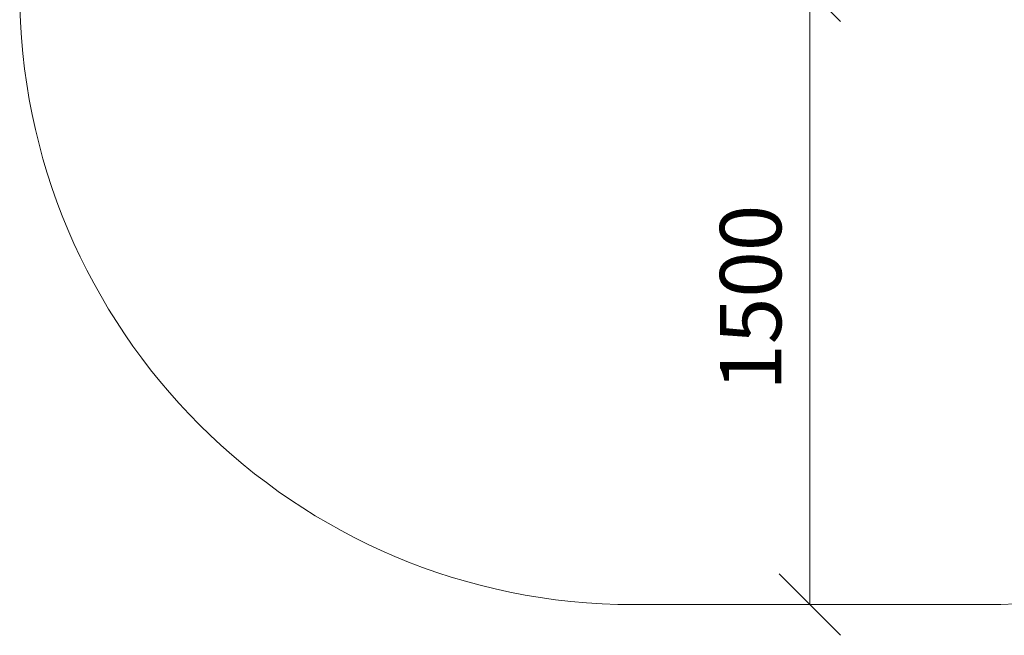
# Model space of a CAD drawing. Units: millimetres. Extents: x -508 to 578302, y -1972 to 596964.
# Drawn here: x 751 to 3157, y -1055 to 449 of the extents above; entities that cross this region are included whole.
import ezdxf

# ---------------------------------------------------------------- set-up
doc = ezdxf.new("R2010")
doc.units = ezdxf.units.MM
doc.layers.get('0').update_dxf_attribs({"color": 1, "lineweight": 15})
doc.layers.get('Defpoints').update_dxf_attribs({"lineweight": 15})
doc.layers.add('Подписи', color=7, linetype='Continuous', lineweight=15)
doc.styles.add('GOST-2.304_Type-B_italic', font='GOST Common Italic.ttf')
doc.dimstyles.new('Мой размер', dxfattribs={"dimtxt": 150, "dimasz": 150, "dimexe": 0, "dimexo": 0.625, "dimgap": 50, "dimtad": 1, "dimtxsty": 'GOST-2.304_Type-B_italic', "dimblk": 'OBLIQUE', "dimcen": 2.5, "dimclrt": 256, "dimadec": 0, "dimazin": 0, "dimtfac": 1, "dimtmove": 0, "dimatfit": 3, "dimfxl": 1, "dimlwd": -1, "dimlwe": -1, "dimarcsym": 0})

# ---------------------------------------------------------------- blocks, each defined once
blk = doc.blocks.new('_Oblique')
at = {"color": 0, "linetype": 'ByBlock', "lineweight": -2}
blk.add_line((-0.5, -0.5), (0.5, 0.5), dxfattribs=at)
blk = doc.blocks.new('*D96')
at = {"layer": 'Defpoints', "color": 0, "ltscale": 600, "transparency": 16777216}
for p in [(2681.5, 519.6), (2681.5, -980.4), (2681.5, -980.4)]:
    blk.add_point(p, dxfattribs=at)
at = {"layer": 'Подписи', "color": 0, "ltscale": 600, "transparency": 16777216}
for p, q in [((2680.8, 519.6), (2681.5, 519.6)), ((2681.5, 519.6), (2681.5, -980.4)), ((2682.1, -980.4), (2681.5, -980.4))]:
    blk.add_line(p, q, dxfattribs=at)
at = {"layer": 'Подписи', "color": 0, "ltscale": 600, "transparency": 16777216, "xscale": 150, "yscale": 150, "zscale": 150}
for p, rotation in [((2681.5, 519.6), 90), ((2681.5, -980.4), 270)]:
    blk.add_blockref('_Oblique', p, dxfattribs=dict(at, rotation=rotation))
at = {"layer": 'Подписи', "ltscale": 600, "transparency": 16777216, "insert": (2556.5, -230.4), "char_height": 150, "attachment_point": 5, "rotation": 90, "style": 'GOST-2.304_Type-B_italic'}
blk.add_mtext('1500', dxfattribs=at)

msp = doc.modelspace()

# ---------------------------------------------------------------- linework, layer by layer
at = {"layer": 'Подписи'}
msp.add_line((3111.458, -980.352), (2251.458, -980.351), dxfattribs=at)
for centre, start, end in [((2251.458, 519.649), 180, 269.999979), ((3111.458, 519.648), 269.999979, 356.147719)]:
    msp.add_arc(centre, 1500, start, end, dxfattribs=at)

# ---------------------------------------------------------------- dimensions: what is measured, and where the dimension line sits
at = {"layer": 'Подписи', "ltscale": 600}
dim = msp.add_aligned_dim(p1=(2681.458, 519.648), p2=(2681.458, -980.352), distance=0, dimstyle='Мой размер', dxfattribs=at)
dim.commit()
dim.dimension.update_dxf_attribs({"geometry": '*D96', "text_midpoint": (2556.458, -230.352)})

doc.saveas('drawing.dxf')
